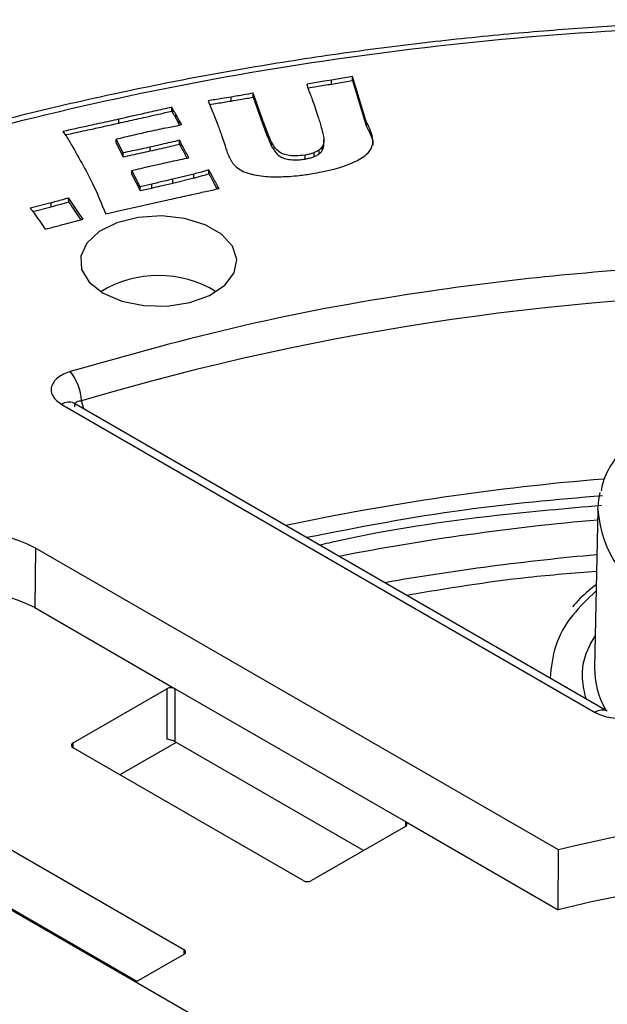
# Model space of a CAD drawing. Units: millimetres. Extents: x 5 to 292, y 5 to 415.
# Drawn here: x 204 to 216, y 274 to 294 of the extents above; entities that cross this region are included whole.
import ezdxf

# ---------------------------------------------------------------- set-up
doc = ezdxf.new("R2010")
doc.units = ezdxf.units.MM

msp = doc.modelspace()

# ---------------------------------------------------------------- linework, layer by layer
at = {"color": 7, "linetype": 'Continuous', "lineweight": 25}
for p, q in [((210.727, 293.0737), (210.2941, 293.0013)), ((210.2941, 292.9196), (210.2941, 293.0013)), ((210.2941, 292.9196), (210.727, 292.992)), ((211.0061, 292.164), (210.727, 293.0737)), ((210.727, 292.992), (210.727, 293.0737)), ((210.727, 292.992), (211.0061, 292.0824)), ((207.7316, 292.5715), (207.9319, 292.0731)), ((208.2092, 292.5674), (208.2092, 292.6491)), ((208.8617, 292.1853), (208.6689, 292.7288)), ((208.6689, 292.6472), (208.6689, 292.7288)), ((208.6689, 292.6472), (208.8617, 292.1036)), ((207.0032, 292.3986), (206.981, 292.4386)), ((206.981, 292.357), (206.981, 292.4386)), ((206.981, 292.357), (207.0032, 292.317)), ((207.0032, 292.317), (207.0032, 292.3986)), ((205.8787, 292.1087), (205.8787, 292.1904)), ((207.1357, 292.1615), (207.0616, 292.2935)), ((207.0616, 292.2119), (207.0616, 292.2935)), ((207.0616, 292.2119), (207.1357, 292.0799)), ((207.1357, 292.0799), (207.1357, 292.1615)), ((208.8617, 292.1036), (208.8617, 292.1853)), ((211.0061, 292.0824), (211.0061, 292.164)), ((207.1357, 292.0799), (207.143, 292.0676)), ((211.0231, 292.041), (211.0231, 292.1227)), ((204.7211, 291.9353), (204.7942, 291.8289)), ((205.9673, 291.4909), (205.8226, 291.7764)), ((205.8226, 291.6947), (205.8226, 291.7764)), ((207.1394, 291.6705), (207.1394, 291.7522)), ((208.0187, 291.8385), (208.0842, 291.6341)), ((210.1358, 291.7705), (210.1358, 291.7741)), ((210.1358, 291.6925), (210.1358, 291.7528)), ((205.8226, 291.6947), (205.9673, 291.4092)), ((206.5322, 291.5306), (206.5322, 291.6123)), ((209.0503, 291.6333), (209.0503, 291.7149)), ((210.0386, 291.4711), (210.0386, 291.5527)), ((210.0989, 291.5375), (210.0989, 291.6191)), ((210.1338, 291.6404), (210.1338, 291.722)), ((210.1338, 291.6404), (210.1352, 291.6925)), ((205.9673, 291.4092), (205.9673, 291.4909)), ((209.7439, 291.3635), (209.7439, 291.4452)), ((209.9306, 291.4125), (209.9306, 291.4942)), ((207.7505, 291.0554), (207.7505, 291.137)), ((206.3209, 290.7897), (206.1503, 291.1272)), ((206.1503, 291.0456), (206.1503, 291.1272)), ((206.1503, 291.0456), (206.3209, 290.708)), ((207.4341, 291.0524), (207.0041, 290.9473)), ((207.0041, 290.8656), (207.4341, 290.9707)), ((207.0041, 290.8656), (207.0041, 290.9473)), ((207.4341, 290.9707), (207.4341, 291.0524)), ((206.5628, 290.8439), (206.3209, 290.7897)), ((206.3209, 290.708), (206.3209, 290.7897)), ((206.3209, 290.708), (206.5628, 290.7622)), ((206.5628, 290.7622), (206.5628, 290.8439)), ((204.8404, 290.4724), (204.8404, 290.5541)), ((204.4787, 290.4547), (204.0435, 290.3456)), ((204.094, 290.2766), (204.4787, 290.3731)), ((204.4787, 290.3731), (204.4787, 290.4547)), ((205.906, 290.2943), (206.832, 290.5023)), ((204.7753, 290.0195), (205.1426, 290.1129)), ((205.6076, 290.2265), (205.906, 290.2943)), ((204.6973, 286.2722), (215.7665, 279.8821)), ((216.0164, 279.9069), (204.9473, 286.297)), ((215.8222, 284.0878), (215.7522, 280.815)), ((204.1544, 283.2912), (204.1359, 282.0557)), ((215.005, 277.0272), (204.1544, 283.2912)), ((204.1359, 282.0557), (207.0527, 280.3718)), ((204.9314, 279.2493), (206.8759, 280.3718)), ((206.8759, 280.3718), (206.8759, 279.3284)), ((207.0527, 280.3718), (211.8256, 277.6164)), ((207.0527, 279.2695), (207.0527, 280.3718)), ((197.3998, 279.3918), (208.2505, 273.1279)), ((209.7043, 276.3918), (204.9313, 279.1472)), ((207.0704, 279.2593), (205.9038, 278.5858)), ((210.9593, 277.0142), (207.0527, 279.2695)), ((202.4565, 277.7185), (207.2294, 274.9631)), ((211.8256, 277.5144), (209.8811, 276.3918)), ((211.8256, 277.6164), (214.9993, 275.7843)), ((214.9993, 275.7843), (215.005, 277.0272)), ((206.257, 274.2997), (202.4565, 276.4937)), ((207.2295, 274.8611), (206.2388, 274.2892))]:
    msp.add_line(p, q, dxfattribs=at)
at = {"color": 8, "linetype": 'Continuous', "lineweight": 25}
for p, q in [((205.1512, 286.1792), (205.1067, 286.3471)), ((204.9314, 279.1472), (204.9314, 279.2493)), ((211.8256, 277.6164), (211.8256, 277.5144)), ((207.2294, 274.9631), (207.2294, 274.8611))]:
    msp.add_line(p, q, dxfattribs=at)
at = {"color": 7, "linetype": 'Continuous', "lineweight": 25, "flags": 128}
for points in [[(205.5548, 288.5822), (205.9445, 288.4161), (206.4017, 288.3238), (206.8858, 288.3133), (207.3536, 288.3857), (207.7638, 288.5345), (208.0797, 288.7464), (208.2734, 289.0027), (208.3277, 289.2806), (208.2376, 289.5553), (208.0113, 289.8026), (207.6688, 290.0003), (207.2405, 290.131), (206.7646, 290.183), (206.2832, 290.1516), (205.8393, 290.0398), (205.4721, 289.8574), (205.2144, 289.6207), (205.089, 289.3505), (205.1071, 289.0711), (205.2671, 288.8072), (205.5548, 288.5822)], [(215.8222, 284.0878), (215.8399, 284.2931), (215.8697, 284.4426)]]:
    msp.add_lwpolyline(points, dxfattribs=at)
at = {"color": 7, "linetype": 'Continuous', "lineweight": 25}
for centre, radius, start, end in [((206.7038, 286.6551), 2.2919, 58.54971, 121.45043), ((220.5761, 234.1758), 54.4164, 73.48431, 106.51569), ((204.0115, 286.2759), 1.0975, 3.71696, 38.20611), ((202.7217, 280.526), 3.1143, 62.60967, 117.39052), ((202.7216, 279.3263), 3.074, 62.60948, 117.3907), ((206.9643, 280.2012), 0.1921, 62.60886, 117.39348), ((204.9507, 279.1982), 0.0546, 110.77664, 249.21624), ((220.5761, 255.0999), 22.624, 75.74451, 104.25547), ((211.8063, 277.5654), 0.0546, 290.78402, 69.22079), ((220.5761, 253.9088), 22.5752, 75.69809, 104.30191), ((209.7927, 276.5624), 0.1921, 242.60798, 297.39045), ((207.2101, 274.9121), 0.0546, 290.78402, 69.22069)]:
    msp.add_arc(centre, radius, start, end, dxfattribs=at)
at = {"color": 8, "linetype": 'Continuous', "lineweight": 25}
for centre, radius, start, end in [((204.8436, 286.0695), 0.2499, 65.48903, 125.82105), ((220.2422, 232.4155), 52.4854, 94.70794, 101.98164), ((218.1324, 284.2385), 2.3151, 183.73247, 246.6371), ((220.2919, 232.5801), 51.4877, 94.98539, 101.01722), ((220.3596, 231.4855), 51.8665, 95.04101, 99.94795), ((217.5054, 280.7984), 1.7532, 179.45715, 209.8821), ((215.9128, 279.6793), 0.2501, 65.59966, 125.81152)]:
    msp.add_arc(centre, radius, start, end, dxfattribs=at)
at = {"color": 7, "linetype": 'Continuous', "lineweight": 25}
msp.add_ellipse((206.9643, 279.2774), major_axis=(0.1246, -0.0439), ratio=0.2183122, start_param=0.8621155, end_param=2.4329119, dxfattribs=at)
for points, knots in [([(220.5761, 294.2546), (219.7709, 294.2474), (218.6453, 294.2373), (216.9914, 294.1702), (215.5937, 294.0908), (213.9349, 293.9585), (212.2051, 293.7792), (210.4092, 293.547), (208.5768, 293.2603), (206.7262, 292.9179), (204.8728, 292.5195), (203.0291, 292.065), (201.2055, 291.555), (199.4113, 290.9901), (197.6543, 290.3716), (195.9418, 289.7007), (194.2803, 288.9788), (192.6754, 288.2075), (191.1326, 287.3886), (189.6569, 286.524), (188.2526, 285.6154), (186.9239, 284.6648), (185.6746, 283.6742), (184.5084, 282.6456), (183.4284, 281.5808), (182.4378, 280.4818), (181.5399, 279.3502), (180.7362, 278.188), (180.0347, 276.9961), (179.4812, 275.9008), (179.2103, 275.1961), (179.0982, 274.9045)], [0, 0, 0, 0, 0.042117, 0.0588805, 0.0867302, 0.1155761, 0.1464615, 0.1786394, 0.2118082, 0.2457275, 0.2802267, 0.3151793, 0.3504909, 0.3860892, 0.4219189, 0.4579366, 0.4941089, 0.5304097, 0.5668193, 0.6033232, 0.6399116, 0.676579, 0.7133231, 0.7501462, 0.7870551, 0.8240607, 0.8611792, 0.8984317, 0.935846, 0.9734561, 1, 1, 1, 1]), ([(190.8715, 252.7637), (189.9894, 253.3004), (188.2252, 254.3738), (185.881, 256.1805), (183.7696, 258.1423), (181.9486, 260.2792), (180.4719, 262.5551), (179.3839, 264.9424), (178.7171, 267.4072), (178.4924, 269.9118), (178.717, 272.4163), (179.3105, 274.61), (180.1045, 276.4805), (180.9626, 278.0381), (182.1552, 279.7869), (183.7705, 281.6809), (185.8779, 283.6448), (188.2362, 285.4433), (190.8302, 287.0837), (193.6717, 288.5812), (196.7871, 289.9426), (200.1893, 291.1592), (203.89, 292.2111), (207.8325, 293.0634), (211.9679, 293.6916), (216.2375, 294.0765), (220.5761, 294.2062), (224.9145, 294.0765), (228.7144, 293.7339), (231.9547, 293.2755), (234.6528, 292.7802), (237.6819, 292.0916), (240.9638, 291.1597), (244.3618, 289.9408), (247.4915, 288.5876), (249.351, 287.5691), (250.2807, 287.0599)], [0, 0, 0, 0, 0.0291229, 0.0582468, 0.0887316, 0.1199902, 0.1518967, 0.184307, 0.2170621, 0.2499924, 0.2829226, 0.3156777, 0.3372868, 0.3587349, 0.3800098, 0.4112684, 0.4417532, 0.4708756, 0.5, 0.5291224, 0.5582468, 0.5887316, 0.6199902, 0.6518967, 0.684307, 0.7170621, 0.7499924, 0.7829226, 0.8156778, 0.8372868, 0.8587349, 0.8800098, 0.9112684, 0.9417532, 0.9708761, 1, 1, 1, 1]), ([(210.2941, 293.0013), (210.2301, 292.9906), (210.1135, 292.9712), (209.9449, 292.9421), (209.8398, 292.9248), (209.7873, 292.9161)], [0, 0, 0, 0, 0.378858, 0.6894299, 1, 1, 1, 1]), ([(209.7873, 292.9161), (209.786, 292.9142), (209.7796, 292.905), (209.8, 292.8639), (209.8141, 292.7983), (209.8388, 292.7395), (209.8509, 292.7106)], [0, 0, 0, 0, 0.02888, 0.1401947, 0.5766406, 1, 1, 1, 1]), ([(209.8115, 292.8385), (209.8675, 292.8478), (209.976, 292.8659), (210.1367, 292.8933), (210.2417, 292.9109), (210.2941, 292.9196)], [0, 0, 0, 0, 0.347728, 0.6738668, 1, 1, 1, 1]), ([(208.2092, 292.6491), (208.1451, 292.6385), (208.0336, 292.62), (207.8741, 292.5945), (207.7791, 292.5792), (207.7316, 292.5715)], [0, 0, 0, 0, 0.4031709, 0.7015798, 1, 1, 1, 1]), ([(207.7624, 292.4948), (207.8164, 292.5035), (207.9179, 292.5197), (208.0668, 292.5439), (208.1617, 292.5596), (208.2092, 292.5674)], [0, 0, 0, 0, 0.3619133, 0.6809459, 1, 1, 1, 1]), ([(208.6689, 292.7288), (208.6052, 292.7175), (208.4969, 292.6982), (208.3435, 292.6719), (208.254, 292.6567), (208.2092, 292.6491)], [0, 0, 0, 0, 0.4166503, 0.7083311, 1, 1, 1, 1]), ([(208.2092, 292.5674), (208.2732, 292.5782), (208.382, 292.5965), (208.535, 292.6236), (208.6243, 292.6393), (208.6689, 292.6472)], [0, 0, 0, 0, 0.41664317, 0.70831831, 1, 1, 1, 1]), ([(209.8509, 292.7106), (209.8651, 292.673), (209.901, 292.5772), (209.9553, 292.4228), (209.9932, 292.3058), (210.0122, 292.2473)], [0, 0, 0, 0, 0.2443325, 0.6221339, 1, 1, 1, 1]), ([(206.981, 292.4386), (206.919, 292.4245), (206.7331, 292.382), (206.3656, 292.2992), (206.06, 292.2309), (205.8787, 292.1904)], [0, 0, 0, 0, 0.1690292, 0.5070742, 1, 1, 1, 1]), ([(205.8787, 292.1087), (205.9408, 292.1227), (206.1272, 292.1645), (206.4952, 292.2464), (206.8002, 292.3158), (206.981, 292.357)], [0, 0, 0, 0, 0.1690224, 0.5070732, 1, 1, 1, 1]), ([(207.0616, 292.2935), (207.0565, 292.3027), (207.0462, 292.321), (207.0312, 292.3476), (207.017, 292.3735), (207.0078, 292.3902), (207.0032, 292.3986)], [0, 0, 0, 0, 0.2615544, 0.5231147, 0.761537, 1, 1, 1, 1]), ([(205.8787, 292.1904), (205.8164, 292.1766), (205.6298, 292.1351), (205.3436, 292.0718), (205.02, 292.0005), (204.8208, 291.9571), (204.7211, 291.9353)], [0, 0, 0, 0, 0.1614277, 0.4842747, 0.7421368, 1, 1, 1, 1]), ([(207.0032, 292.317), (207.0082, 292.3078), (207.0183, 292.2894), (207.0377, 292.2544), (207.0522, 292.2286), (207.0616, 292.2119)], [0, 0, 0, 0, 0.2615697, 0.5231301, 1, 1, 1, 1]), ([(207.1885, 292.0766), (207.1826, 292.0856), (207.1704, 292.1042), (207.1528, 292.1325), (207.1414, 292.1518), (207.1357, 292.1615)], [0, 0, 0, 0, 0.3199136, 0.6598533, 1, 1, 1, 1]), ([(209.0503, 291.7149), (209.0333, 291.7521), (208.9891, 291.8485), (208.9263, 292.0054), (208.8833, 292.1253), (208.8617, 292.1853)], [0, 0, 0, 0, 0.2391587, 0.6194926, 1, 1, 1, 1]), ([(210.0122, 292.2473), (210.0242, 292.2095), (210.0482, 292.1338), (210.088, 292.0056), (210.108, 291.9147), (210.1197, 291.8619)], [0, 0, 0, 0, 0.2957011, 0.5913975, 1, 1, 1, 1]), ([(211.0231, 292.1227), (211.0215, 292.1261), (211.0184, 292.133), (211.0125, 292.1467), (211.0087, 292.1571), (211.0061, 292.164)], [0, 0, 0, 0, 0.2500514, 0.5000365, 1, 1, 1, 1]), ([(204.7699, 291.8643), (204.816, 291.8744), (204.9869, 291.9116), (205.2569, 291.9712), (205.5806, 292.0423), (205.7793, 292.0866), (205.8787, 292.1087)], [0, 0, 0, 0, 0.1245918, 0.4616176, 0.7308092, 1, 1, 1, 1]), ([(206.5279, 291.9408), (206.5903, 291.9544), (206.715, 291.9816), (206.9353, 292.0267), (207.0934, 292.0579), (207.1885, 292.0766)], [0, 0, 0, 0, 0.28520254, 0.57041289, 1, 1, 1, 1]), ([(207.9319, 292.0731), (207.9463, 292.0355), (207.9683, 291.9777), (207.9976, 291.8995), (208.0117, 291.8589), (208.0187, 291.8385)], [0, 0, 0, 0, 0.48125237, 0.7406041, 1, 1, 1, 1]), ([(208.8617, 292.1036), (208.8753, 292.0659), (208.9106, 291.9684), (208.9696, 291.811), (209.0234, 291.6925), (209.0503, 291.6333)], [0, 0, 0, 0, 0.2391205, 0.61942, 1, 1, 1, 1]), ([(209.8986, 291.0614), (209.9622, 291.0728), (210.2833, 291.1303), (210.6944, 291.2466), (211.0198, 291.4456), (211.1427, 291.6003), (211.1676, 291.832), (211.0827, 292.0026), (211.0231, 292.1227)], [0, 0, 0, 0, 0.0793968, 0.4008863, 0.529142, 0.6369424, 0.7445942, 1, 1, 1, 1]), ([(211.0061, 292.0824), (211.0074, 292.0789), (211.01, 292.072), (211.0153, 292.0582), (211.02, 292.0479), (211.0231, 292.041)], [0, 0, 0, 0, 0.2501219, 0.5000105, 1, 1, 1, 1]), ([(211.0231, 292.041), (211.0391, 292.0038), (211.091, 291.8838), (211.1668, 291.7517), (211.1476, 291.6568), (211.1457, 291.6473)], [0, 0, 0, 0, 0.287593, 0.9286171, 1, 1, 1, 1]), ([(204.7942, 291.8289), (204.817, 291.7927), (204.9307, 291.6118), (205.1089, 291.281), (205.3806, 290.7867), (205.5244, 290.4316), (205.6076, 290.2265)], [0, 0, 0, 0, 0.0691193, 0.3455644, 0.6220134, 1, 1, 1, 1]), ([(205.8226, 291.7764), (205.8837, 291.7917), (206.0061, 291.8222), (206.1852, 291.8645), (206.3597, 291.9032), (206.4718, 291.9283), (206.5279, 291.9408)], [0, 0, 0, 0, 0.2628949, 0.5258069, 0.7629046, 1, 1, 1, 1]), ([(207.1394, 291.7522), (207.0777, 291.7377), (206.9541, 291.7088), (206.7906, 291.6717), (206.6506, 291.6386), (206.5716, 291.621), (206.5322, 291.6123)], [0, 0, 0, 0, 0.3058748, 0.611748, 0.8058709, 1, 1, 1, 1]), ([(207.3356, 291.3912), (207.3149, 291.4278), (207.2736, 291.501), (207.2082, 291.6213), (207.1641, 291.7052), (207.1394, 291.7522)], [0, 0, 0, 0, 0.3052285, 0.6104569, 1, 1, 1, 1]), ([(210.1197, 291.8619), (210.1244, 291.8429), (210.1325, 291.8102), (210.138, 291.7634), (210.1352, 291.7358), (210.1338, 291.722)], [0, 0, 0, 0, 0.411137, 0.7045638, 1, 1, 1, 1]), ([(206.5322, 291.6123), (206.4699, 291.5985), (206.345, 291.5709), (206.1569, 291.5301), (206.0305, 291.5039), (205.9673, 291.4909)], [0, 0, 0, 0, 0.3318174, 0.6658917, 1, 1, 1, 1]), ([(206.5322, 291.5306), (206.5942, 291.5446), (206.7184, 291.5727), (206.9206, 291.6197), (207.0609, 291.6523), (207.1394, 291.6705)], [0, 0, 0, 0, 0.30588038, 0.6117625, 1, 1, 1, 1]), ([(207.1394, 291.6705), (207.1588, 291.6337), (207.1975, 291.56), (207.249, 291.464), (207.2822, 291.4049), (207.2948, 291.3825)], [0, 0, 0, 0, 0.3827685, 0.7655336, 1, 1, 1, 1]), ([(208.0842, 291.6341), (208.0906, 291.6152), (208.1087, 291.5608), (208.1407, 291.471), (208.1725, 291.401), (208.1884, 291.366)], [0, 0, 0, 0, 0.2100495, 0.6048546, 1, 1, 1, 1]), ([(209.7439, 291.4452), (209.6779, 291.4371), (209.5593, 291.4226), (209.3948, 291.4341), (209.2715, 291.4707), (209.1631, 291.5391), (209.0982, 291.6253), (209.0631, 291.691), (209.0503, 291.7149)], [0, 0, 0, 0, 0.2083411, 0.3744245, 0.5024763, 0.6301452, 0.8649925, 1, 1, 1, 1]), ([(209.0503, 291.6333), (209.0701, 291.5965), (209.1098, 291.5227), (209.1947, 291.4309), (209.314, 291.3719), (209.4588, 291.3442), (209.607, 291.3446), (209.7064, 291.3584), (209.7439, 291.3635)], [0, 0, 0, 0, 0.20696615, 0.41570708, 0.54926508, 0.68318604, 0.88040136, 1, 1, 1, 1]), ([(210.0386, 291.5527), (210.0278, 291.5453), (210.0066, 291.5308), (209.9703, 291.5112), (209.9439, 291.4999), (209.9306, 291.4942)], [0, 0, 0, 0, 0.3365976, 0.6665373, 1, 1, 1, 1]), ([(210.0989, 291.6191), (210.0929, 291.6101), (210.0821, 291.594), (210.0612, 291.5719), (210.0461, 291.5591), (210.0386, 291.5527)], [0, 0, 0, 0, 0.3837948, 0.690578, 1, 1, 1, 1]), ([(210.1338, 291.722), (210.1324, 291.7124), (210.1294, 291.6933), (210.1203, 291.6585), (210.1071, 291.6342), (210.0989, 291.6191)], [0, 0, 0, 0, 0.27455357, 0.54934789, 1, 1, 1, 1]), ([(210.0989, 291.5375), (210.1039, 291.5467), (210.1139, 291.565), (210.1276, 291.5992), (210.1315, 291.6246), (210.1338, 291.6404)], [0, 0, 0, 0, 0.274555, 0.5494046, 1, 1, 1, 1]), ([(205.9673, 291.4092), (206.0301, 291.4222), (206.156, 291.4483), (206.3441, 291.489), (206.4695, 291.5167), (206.5322, 291.5306)], [0, 0, 0, 0, 0.33181315, 0.66589489, 1, 1, 1, 1]), ([(206.7849, 291.272), (206.8472, 291.2857), (206.9699, 291.3127), (207.1535, 291.3524), (207.2749, 291.3783), (207.3356, 291.3912)], [0, 0, 0, 0, 0.3400426, 0.670018, 1, 1, 1, 1]), ([(208.1884, 291.366), (208.1986, 291.3477), (208.2191, 291.3109), (208.2586, 291.2573), (208.2929, 291.2238), (208.3101, 291.207)], [0, 0, 0, 0, 0.3313116, 0.6640563, 1, 1, 1, 1]), ([(209.9306, 291.4942), (209.9014, 291.4841), (209.8573, 291.4688), (209.7933, 291.4545), (209.7604, 291.4483), (209.7439, 291.4452)], [0, 0, 0, 0, 0.4956314, 0.7472882, 1, 1, 1, 1]), ([(209.7439, 291.3635), (209.7763, 291.3696), (209.8252, 291.3788), (209.8861, 291.3971), (209.9158, 291.4074), (209.9306, 291.4125)], [0, 0, 0, 0, 0.4956753, 0.7472563, 1, 1, 1, 1]), ([(209.9306, 291.4125), (209.944, 291.4183), (209.9705, 291.4296), (210.0068, 291.4492), (210.0279, 291.4638), (210.0386, 291.4711)], [0, 0, 0, 0, 0.3365974, 0.6664991, 1, 1, 1, 1]), ([(210.0386, 291.4711), (210.048, 291.479), (210.0649, 291.4934), (210.0844, 291.5158), (210.0941, 291.5302), (210.0989, 291.5375)], [0, 0, 0, 0, 0.3837957, 0.6905537, 1, 1, 1, 1]), ([(206.1503, 291.1272), (206.2122, 291.1415), (206.336, 291.1701), (206.5473, 291.2186), (206.6972, 291.2523), (206.7849, 291.272)], [0, 0, 0, 0, 0.2930759, 0.5861599, 1, 1, 1, 1]), ([(207.7505, 291.137), (207.7205, 291.1286), (207.6605, 291.1119), (207.5555, 291.0831), (207.4795, 291.0639), (207.4341, 291.0524)], [0, 0, 0, 0, 0.2867441, 0.57350691, 1, 1, 1, 1]), ([(207.9603, 290.7508), (207.9397, 290.7874), (207.8984, 290.8606), (207.8278, 290.9892), (207.7795, 291.0815), (207.7505, 291.137)], [0, 0, 0, 0, 0.285211, 0.5704541, 1, 1, 1, 1]), ([(208.3101, 291.207), (208.3497, 291.1754), (208.4291, 291.1117), (208.5724, 291.0634), (208.6607, 291.0441), (208.6859, 291.0385)], [0, 0, 0, 0, 0.41491319, 0.83314227, 1, 1, 1, 1]), ([(207.0041, 290.9473), (206.9425, 290.9326), (206.8382, 290.9079), (206.6913, 290.8732), (206.6056, 290.8537), (206.5628, 290.8439)], [0, 0, 0, 0, 0.4198968, 0.7099516, 1, 1, 1, 1]), ([(207.4341, 290.9707), (207.4648, 290.9783), (207.526, 290.9935), (207.6311, 291.0222), (207.7058, 291.043), (207.7505, 291.0554)], [0, 0, 0, 0, 0.2867745, 0.5735175, 1, 1, 1, 1]), ([(207.7505, 291.0554), (207.7698, 291.0185), (207.8083, 290.9448), (207.8643, 290.8403), (207.9023, 290.7728), (207.9197, 290.7419)], [0, 0, 0, 0, 0.35166493, 0.70333274, 1, 1, 1, 1]), ([(208.6859, 291.0385), (208.75, 291.0276), (208.8783, 291.0056), (209.1267, 290.9896), (209.3081, 290.9978), (209.4228, 291.0029)], [0, 0, 0, 0, 0.2689603, 0.5378281, 1, 1, 1, 1]), ([(209.4228, 291.0029), (209.4887, 291.0088), (209.6019, 291.0188), (209.7603, 291.0393), (209.8524, 291.054), (209.8986, 291.0614)], [0, 0, 0, 0, 0.4109, 0.7051589, 1, 1, 1, 1]), ([(206.5628, 290.7622), (206.6247, 290.7765), (206.7295, 290.8006), (206.8766, 290.835), (206.9616, 290.8554), (207.0041, 290.8656)], [0, 0, 0, 0, 0.41993309, 0.7099743, 1, 1, 1, 1]), ([(206.832, 290.5023), (206.8942, 290.5161), (207.0809, 290.5576), (207.3623, 290.6197), (207.676, 290.689), (207.8655, 290.7302), (207.9603, 290.7508)], [0, 0, 0, 0, 0.1656146, 0.496844, 0.7484224, 1, 1, 1, 1]), ([(204.8404, 290.5541), (204.8103, 290.5457), (204.7352, 290.5248), (204.6146, 290.4917), (204.524, 290.4671), (204.4787, 290.4547)], [0, 0, 0, 0, 0.24968814, 0.62485137, 1, 1, 1, 1]), ([(205.1426, 290.1129), (205.1176, 290.1486), (205.0536, 290.2397), (204.9515, 290.3864), (204.8774, 290.4982), (204.8404, 290.5541)], [0, 0, 0, 0, 0.2433382, 0.62165, 1, 1, 1, 1]), ([(204.0435, 290.3456), (204.0695, 290.3102), (204.1359, 290.2197), (204.2398, 290.0735), (204.3155, 289.9622), (204.3533, 289.9066)], [0, 0, 0, 0, 0.243538, 0.6217411, 1, 1, 1, 1]), ([(204.4787, 290.3731), (204.539, 290.3895), (204.6295, 290.4142), (204.7501, 290.4473), (204.8103, 290.4641), (204.8404, 290.4724)], [0, 0, 0, 0, 0.499447, 0.7497301, 1, 1, 1, 1]), ([(204.8404, 290.4724), (204.8639, 290.4364), (204.9239, 290.3444), (205.0099, 290.2208), (205.0714, 290.1329), (205.0941, 290.1005)], [0, 0, 0, 0, 0.2888563, 0.7379416, 1, 1, 1, 1]), ([(204.3533, 289.9066), (204.4136, 289.9229), (204.514, 289.9502), (204.6551, 289.9872), (204.7352, 290.0087), (204.7753, 290.0195)], [0, 0, 0, 0, 0.4299761, 0.7149864, 1, 1, 1, 1]), ([(236.2783, 286.9547), (235.4882, 287.1841), (233.8987, 287.6455), (231.389, 288.1989), (228.3441, 288.7231), (224.7296, 289.1157), (221.0382, 289.2488), (217.8037, 289.171), (215.0565, 288.9734), (211.9282, 288.5916), (208.4782, 287.9713), (206.0663, 287.291), (204.8739, 286.9547)], [0, 0, 0, 0, 0.0811502, 0.1632557, 0.2462549, 0.372636, 0.4999963, 0.5849174, 0.6695523, 0.7538279, 0.8782958, 1, 1, 1, 1]), ([(250.2807, 287.0599), (251.1628, 286.5232), (252.927, 285.4497), (255.2712, 283.643), (257.3826, 281.6813), (259.2036, 279.5443), (260.6803, 277.2685), (261.7683, 274.8812), (262.4351, 272.4164), (262.6597, 269.9118), (262.4352, 267.4072), (261.8417, 265.2136), (261.0477, 263.343), (260.1895, 261.7855), (258.997, 260.0367), (257.3817, 258.1427), (255.2743, 256.1788), (252.916, 254.3802), (250.322, 252.7399), (247.4805, 251.2424), (244.365, 249.881), (240.9629, 248.6644), (237.2622, 247.6125), (233.3196, 246.7601), (229.1843, 246.132), (224.9147, 245.7471), (220.5761, 245.6174), (216.2376, 245.7471), (212.4377, 246.0897), (209.1975, 246.5481), (206.4993, 247.0434), (203.4703, 247.7319), (200.1884, 248.6639), (196.7903, 249.8827), (193.6607, 251.236), (191.8012, 252.2544), (190.8715, 252.7637)], [0, 0, 0, 0, 0.0291229, 0.0582467, 0.0887316, 0.1199903, 0.1518967, 0.1843071, 0.2170622, 0.2499924, 0.2829226, 0.3156777, 0.3372868, 0.3587349, 0.3800098, 0.4112684, 0.4417532, 0.4708756, 0.5, 0.5291224, 0.5582468, 0.5887316, 0.6199902, 0.6518967, 0.684307, 0.7170621, 0.7499924, 0.7829226, 0.8156777, 0.8372868, 0.8587349, 0.8800097, 0.9112684, 0.9417532, 0.9708761, 1, 1, 1, 1]), ([(204.8739, 286.9547), (204.8243, 286.9371), (204.7252, 286.9018), (204.6086, 286.8255), (204.524, 286.7372), (204.4778, 286.6396), (204.473, 286.5386), (204.5093, 286.4402), (204.582, 286.3478), (204.6588, 286.2975), (204.6973, 286.2722)], [0, 0, 0, 0, 0.1255054, 0.25042936, 0.37562348, 0.50056329, 0.62536808, 0.75002977, 0.87462085, 1, 1, 1, 1]), ([(220.0784, 286.8763), (219.9827, 286.873), (219.7814, 286.8662), (219.414, 286.8178), (218.9731, 286.7429), (218.4728, 286.6176), (217.9815, 286.4532), (217.5105, 286.2467), (217.076, 286.0008), (216.6902, 285.7175), (216.3607, 285.399), (216.1027, 285.0458), (215.9385, 284.735), (215.8992, 284.5388), (215.8868, 284.477)], [0, 0, 0, 0, 0.0463365, 0.0975309, 0.1818866, 0.2683682, 0.360049, 0.4545267, 0.5509838, 0.6489276, 0.7482298, 0.8491378, 0.9524473, 1, 1, 1, 1]), ([(215.9192, 284.3775), (214.9567, 284.2932), (212.8654, 284.11), (210.8605, 283.7191), (209.7783, 283.5081)], [0, 0, 0, 0, 0.4602083, 1, 1, 1, 1]), ([(215.7947, 282.804), (215.3197, 282.7674), (213.9843, 282.6646), (212.6883, 282.4491), (211.8533, 282.3102)], [0, 0, 0, 0, 0.3556896, 1, 1, 1, 1]), ([(215.7888, 282.529), (215.7328, 282.4876), (215.5424, 282.3468), (215.3953, 282.1863), (215.2914, 282.0729)], [0, 0, 0, 0, 0.2940199, 1, 1, 1, 1]), ([(215.7665, 279.8821), (215.8145, 279.858), (215.9104, 279.8099), (216.0888, 279.7685), (216.2783, 279.7504), (216.4037, 279.7623), (216.4663, 279.7683)], [0, 0, 0, 0, 0.2500726, 0.4999949, 0.7502782, 1, 1, 1, 1])]:
    msp.add_open_spline(points, degree=3, knots=knots, dxfattribs=at)
at = {"color": 8, "linetype": 'Continuous', "lineweight": 25}
for points, knots in [([(204.9759, 286.215), (204.9722, 286.224), (204.9633, 286.2462), (204.9654, 286.2786), (204.9813, 286.3089), (205.0118, 286.3313), (205.0541, 286.3452), (205.0889, 286.3464), (205.1067, 286.3471)], [0, 0, 0, 0, 0.1172141, 0.2877853, 0.4585137, 0.6329298, 0.8125724, 1, 1, 1, 1]), ([(210.0419, 283.3559), (210.1755, 283.3868), (211.3617, 283.6615), (213.3223, 283.9557), (215.1692, 284.1159), (215.8949, 284.1788)], [0, 0, 0, 0, 0.0715321, 0.6351676, 1, 1, 1, 1]), ([(215.7862, 282.4067), (215.6128, 282.2405), (215.2396, 281.8829), (214.901, 281.2635), (214.8526, 280.8165), (214.8284, 280.5927)], [0, 0, 0, 0, 0.30227483, 0.65075337, 1, 1, 1, 1]), ([(215.5771, 280.1605), (215.5443, 280.2999), (215.4645, 280.6387), (215.5386, 281.0865), (215.7095, 281.3708), (215.7661, 281.465)], [0, 0, 0, 0, 0.3186144, 0.7744056, 1, 1, 1, 1])]:
    msp.add_open_spline(points, degree=3, knots=knots, dxfattribs=at)

doc.saveas('drawing.dxf')
